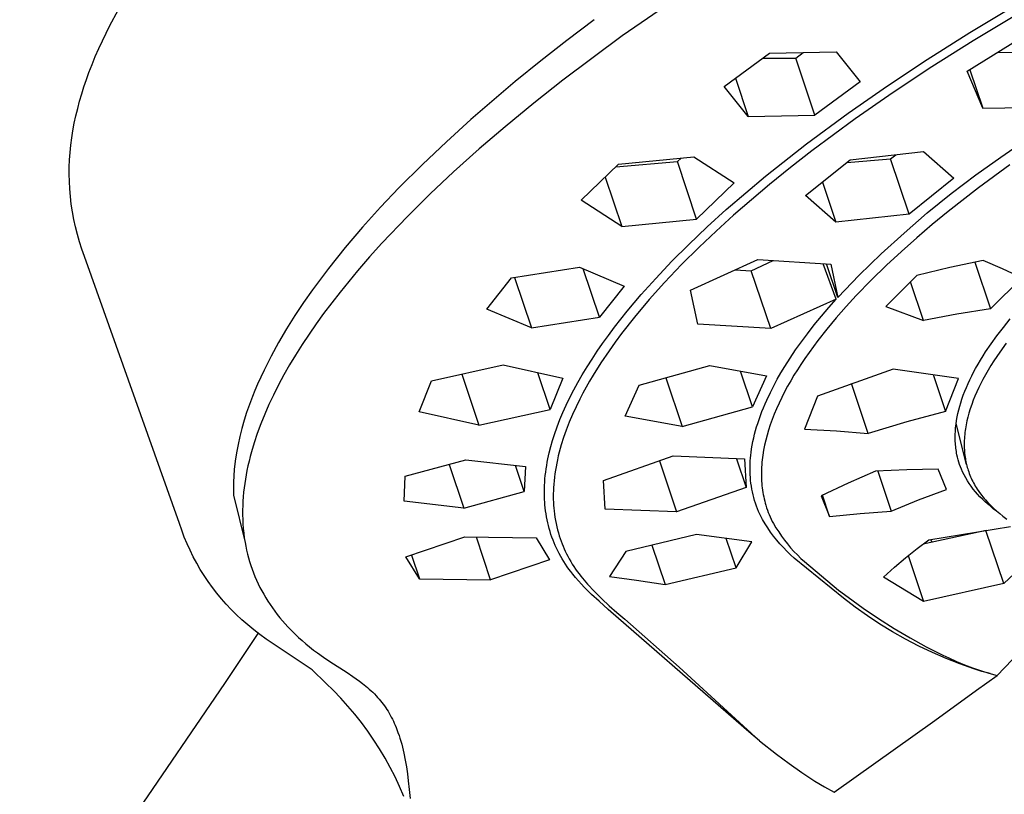
# Model space of a CAD drawing. Units: millimetres. Extents: x -757 to 490, y -1334 to 1352.
# Drawn here: x -565 to -522, y -533 to -500 of the extents above; entities that cross this region are included whole.
import ezdxf

# ---------------------------------------------------------------- set-up
doc = ezdxf.new("R2010")
doc.units = ezdxf.units.MM
doc.header["$MEASUREMENT"] = 0
doc.layers.add('Default', color=7, linetype='Continuous', true_color=0x000000)

msp = doc.modelspace()

# ---------------------------------------------------------------- linework, layer by layer
at = {"layer": 'Default', "color": 7, "true_color": 0xffffff}
for p, q in [((-536.281, -498.495), (-539.023, -500.394)), ((-561.251, -499.934), (-560.898, -499.278)), ((-523.941, -500.249), (-522.064, -499.122)), ((-540.242, -499.687), (-541.427, -500.585)), ((-521.989, -499.516), (-523.804, -500.61)), ((-561.419, -500.267), (-561.251, -499.934)), ((-525.793, -501.415), (-523.941, -500.249)), ((-524.051, -501.93), (-521.368, -500.248)), ((-561.736, -500.942), (-561.581, -500.603)), ((-561.581, -500.603), (-561.419, -500.267)), ((-541.427, -500.585), (-542.556, -501.468)), ((-539.023, -500.394), (-541.603, -502.316)), ((-523.804, -500.61), (-525.596, -501.741)), ((-561.885, -501.283), (-561.736, -500.942)), ((-532.64, -501.143), (-529.741, -501.084)), ((-529.741, -501.084), (-528.704, -502.391)), ((-522.704, -501.093), (-520.908, -501.127)), ((-562.026, -501.628), (-561.885, -501.283)), ((-542.556, -501.468), (-543.668, -502.373)), ((-534.596, -502.584), (-532.64, -501.143)), ((-532.936, -501.364), (-531.492, -501.356)), ((-531.492, -501.356), (-531.167, -501.118)), ((-530.661, -503.83), (-531.492, -501.356)), ((-527.52, -502.557), (-525.793, -501.415)), ((-562.16, -501.976), (-562.026, -501.628)), ((-525.596, -501.741), (-527.268, -502.849)), ((-523.383, -503.526), (-524.051, -501.93)), ((-523.943, -501.863), (-523.383, -503.526)), ((-562.377, -502.596), (-562.272, -502.285)), ((-562.272, -502.285), (-562.16, -501.976)), ((-543.668, -502.373), (-545.59, -504.018)), ((-541.603, -502.316), (-542.866, -503.311)), ((-534.11, -502.231), (-533.553, -503.891)), ((-528.704, -502.391), (-530.661, -503.83)), ((-562.476, -502.91), (-562.377, -502.596)), ((-533.553, -503.891), (-534.596, -502.584)), ((-529.218, -503.741), (-527.52, -502.557)), ((-562.651, -503.544), (-562.567, -503.226)), ((-562.567, -503.226), (-562.476, -502.91)), ((-527.268, -502.849), (-528.913, -503.996)), ((-562.728, -503.863), (-562.651, -503.544)), ((-542.866, -503.311), (-544.108, -504.333)), ((-523.383, -503.526), (-520.11, -503.494)), ((-562.796, -504.185), (-562.728, -503.863)), ((-545.59, -504.018), (-546.655, -504.984)), ((-533.553, -503.891), (-530.661, -503.83)), ((-531.035, -505.082), (-529.218, -503.741)), ((-528.913, -503.996), (-530.797, -505.388)), ((-562.905, -504.823), (-562.856, -504.508)), ((-562.856, -504.508), (-562.796, -504.185)), ((-544.108, -504.333), (-545.234, -505.3)), ((-562.946, -505.139), (-562.905, -504.823)), ((-522.6, -505.65), (-521.255, -504.715)), ((-562.978, -505.456), (-562.946, -505.139)), ((-546.655, -504.984), (-547.696, -505.975)), ((-545.234, -505.3), (-546.338, -506.291)), ((-532.806, -506.482), (-531.035, -505.082)), ((-530.797, -505.388), (-531.721, -506.107)), ((-563.014, -506.088), (-563.001, -505.774)), ((-563.001, -505.774), (-562.978, -505.456)), ((-539.184, -505.956), (-535.919, -505.64)), ((-536.629, -505.852), (-536.466, -505.696)), ((-535.919, -505.64), (-534.17, -506.775)), ((-531.075, -507.322), (-529.137, -505.766)), ((-529.281, -505.883), (-527.378, -505.73)), ((-529.137, -505.766), (-525.946, -505.414)), ((-527.378, -505.73), (-527.153, -505.551)), ((-526.573, -508.125), (-527.378, -505.73)), ((-525.946, -505.414), (-524.632, -506.57)), ((-523.686, -506.428), (-522.6, -505.65)), ((-563.018, -506.402), (-563.014, -506.088)), ((-547.696, -505.975), (-548.712, -506.991)), ((-540.802, -507.524), (-539.184, -505.956)), ((-539.303, -506.074), (-536.629, -505.852)), ((-535.794, -508.342), (-536.629, -505.852)), ((-531.721, -506.107), (-532.632, -506.844)), ((-522.211, -505.995), (-523.561, -506.986)), ((-563.012, -506.715), (-563.018, -506.402)), ((-546.338, -506.291), (-547.351, -507.246)), ((-539.763, -506.524), (-539.046, -508.662)), ((-533.665, -507.199), (-532.806, -506.482)), ((-524.632, -506.57), (-526.573, -508.125)), ((-524.748, -507.238), (-523.686, -506.428)), ((-562.996, -507.029), (-563.012, -506.715)), ((-562.967, -507.363), (-562.996, -507.029)), ((-548.712, -506.991), (-549.513, -507.831)), ((-534.17, -506.775), (-535.794, -508.342)), ((-532.632, -506.844), (-533.416, -507.502)), ((-530.341, -506.739), (-529.759, -508.472)), ((-523.561, -506.986), (-524.881, -508.015)), ((-562.927, -507.696), (-562.967, -507.363)), ((-547.351, -507.246), (-548.341, -508.226)), ((-534.51, -507.933), (-533.665, -507.199)), ((-533.416, -507.502), (-534.189, -508.175)), ((-529.759, -508.472), (-531.075, -507.322)), ((-525.786, -508.079), (-524.748, -507.238)), ((-562.876, -508.027), (-562.927, -507.696)), ((-549.513, -507.831), (-550.29, -508.694)), ((-539.046, -508.662), (-540.802, -507.524)), ((-535.338, -508.686), (-534.51, -507.933)), ((-562.815, -508.357), (-562.876, -508.027)), ((-562.743, -508.684), (-562.815, -508.357)), ((-548.341, -508.226), (-549.45, -509.392)), ((-539.046, -508.662), (-535.794, -508.342)), ((-534.189, -508.175), (-534.947, -508.864)), ((-526.573, -508.125), (-529.759, -508.472)), ((-526.797, -508.952), (-525.786, -508.079)), ((-524.881, -508.015), (-525.569, -508.579)), ((-562.66, -509.009), (-562.743, -508.684)), ((-550.29, -508.694), (-551.041, -509.579)), ((-536.149, -509.458), (-535.338, -508.686)), ((-525.569, -508.579), (-526.246, -509.156)), ((-562.567, -509.331), (-562.66, -509.009)), ((-534.947, -508.864), (-535.691, -509.569)), ((-527.782, -509.854), (-526.797, -508.952)), ((-526.246, -509.156), (-526.911, -509.746)), ((-562.464, -509.65), (-562.567, -509.331)), ((-562.35, -509.966), (-562.464, -509.65)), ((-551.041, -509.579), (-551.766, -510.486)), ((-549.45, -509.392), (-549.988, -509.99)), ((-536.869, -510.178), (-536.149, -509.458)), ((-535.691, -509.569), (-536.449, -510.323)), ((-558.238, -521.561), (-562.35, -509.966)), ((-549.988, -509.99), (-550.515, -510.598)), ((-528.739, -510.786), (-527.782, -509.854)), ((-526.911, -509.746), (-527.562, -510.351)), ((-551.766, -510.486), (-552.463, -511.414)), ((-543.832, -510.9), (-540.88, -510.436)), ((-540.88, -510.436), (-538.944, -511.252)), ((-540.013, -512.602), (-540.715, -510.507)), ((-537.57, -510.918), (-536.869, -510.178)), ((-536.449, -510.323), (-537.186, -511.097)), ((-536.062, -511.427), (-533.141, -510.101)), ((-533.426, -510.586), (-532.468, -510.147)), ((-533.141, -510.101), (-529.975, -510.301)), ((-529.736, -511.821), (-530.308, -510.282)), ((-529.668, -511.746), (-530.154, -510.291)), ((-529.975, -510.301), (-529.668, -511.746)), ((-527.562, -510.351), (-528.226, -510.997)), ((-524.81, -510.452), (-526.246, -510.791)), ((-523.369, -510.14), (-524.81, -510.452)), ((-523.721, -510.214), (-523.038, -512.243)), ((-522.525, -510.506), (-523.369, -510.14)), ((-521.691, -510.894), (-522.525, -510.506)), ((-550.515, -510.598), (-551.264, -511.511)), ((-544.896, -512.25), (-543.832, -510.9)), ((-543.691, -510.878), (-542.959, -513.067)), ((-538.204, -511.625), (-537.57, -510.918)), ((-534.123, -510.553), (-533.426, -510.586)), ((-532.582, -513.102), (-533.426, -510.586)), ((-529.668, -511.746), (-528.739, -510.786)), ((-526.246, -510.791), (-527.587, -512.146)), ((-523.038, -512.243), (-521.691, -510.894)), ((-538.944, -511.252), (-540.013, -512.602)), ((-537.186, -511.097), (-537.849, -511.837)), ((-528.226, -510.997), (-528.87, -511.661)), ((-525.957, -512.749), (-526.521, -511.071)), ((-552.463, -511.414), (-552.857, -511.968)), ((-551.264, -511.511), (-551.627, -511.976)), ((-538.816, -512.35), (-538.204, -511.625)), ((-535.741, -512.906), (-536.062, -511.427)), ((-528.87, -511.661), (-529.31, -512.14)), ((-552.857, -511.968), (-553.233, -512.533)), ((-551.627, -511.976), (-551.982, -512.449)), ((-537.849, -511.837), (-538.488, -512.597)), ((-529.736, -511.821), (-532.582, -513.102)), ((-530.379, -512.561), (-530.061, -512.188)), ((-530.061, -512.188), (-529.736, -511.821)), ((-529.31, -512.14), (-529.738, -512.628)), ((-527.587, -512.146), (-525.957, -512.749)), ((-553.233, -512.533), (-553.593, -513.11)), ((-551.982, -512.449), (-552.299, -512.889)), ((-542.959, -513.067), (-544.896, -512.25)), ((-542.959, -513.067), (-540.013, -512.602)), ((-539.36, -513.041), (-538.816, -512.35)), ((-538.488, -512.597), (-539.054, -513.317)), ((-530.689, -512.941), (-530.379, -512.561)), ((-529.738, -512.628), (-530.146, -513.119)), ((-524.501, -512.478), (-525.957, -512.749)), ((-523.038, -512.243), (-524.501, -512.478)), ((-552.299, -512.889), (-552.608, -513.336)), ((-539.623, -513.393), (-539.36, -513.041)), ((-532.582, -513.102), (-535.741, -512.906)), ((-530.99, -513.327), (-530.689, -512.941)), ((-522.773, -513.419), (-522.488, -513.046)), ((-522.488, -513.046), (-522.193, -512.681)), ((-553.593, -513.11), (-553.934, -513.697)), ((-552.608, -513.336), (-552.908, -513.789)), ((-539.88, -513.75), (-539.623, -513.393)), ((-539.054, -513.317), (-539.327, -513.686)), ((-531.249, -513.674), (-530.99, -513.327)), ((-530.146, -513.119), (-530.54, -513.621)), ((-523.02, -513.761), (-522.773, -513.419)), ((-553.934, -513.697), (-554.258, -514.294)), ((-552.908, -513.789), (-553.198, -514.248)), ((-540.111, -514.083), (-539.88, -513.75)), ((-539.327, -513.686), (-539.593, -514.059)), ((-531.499, -514.026), (-531.249, -513.674)), ((-530.54, -513.621), (-530.918, -514.136)), ((-523.255, -514.11), (-523.02, -513.761)), ((-522.371, -513.739), (-522.645, -514.117)), ((-554.258, -514.294), (-554.563, -514.901)), ((-553.198, -514.248), (-553.453, -514.675)), ((-540.335, -514.421), (-540.111, -514.083)), ((-539.593, -514.059), (-539.949, -514.588)), ((-531.741, -514.384), (-531.499, -514.026)), ((-530.918, -514.136), (-531.1, -514.398)), ((-523.479, -514.467), (-523.369, -514.287)), ((-523.369, -514.287), (-523.255, -514.11)), ((-522.776, -514.31), (-522.904, -514.505)), ((-522.645, -514.117), (-522.776, -514.31)), ((-553.453, -514.675), (-553.699, -515.107)), ((-547.297, -515.362), (-544.194, -514.68)), ((-544.194, -514.68), (-541.606, -515.253)), ((-540.761, -515.11), (-540.552, -514.763)), ((-540.552, -514.763), (-540.335, -514.421)), ((-539.949, -514.588), (-540.288, -515.127)), ((-538.291, -515.555), (-535.229, -514.704)), ((-535.229, -514.704), (-532.757, -515.157)), ((-532.139, -515.024), (-531.973, -514.749)), ((-531.973, -514.749), (-531.741, -514.384)), ((-531.277, -514.663), (-531.426, -514.894)), ((-531.1, -514.398), (-531.277, -514.663)), ((-523.689, -514.832), (-523.586, -514.648)), ((-523.586, -514.648), (-523.479, -514.467)), ((-523.029, -514.702), (-523.149, -514.901)), ((-522.904, -514.505), (-523.029, -514.702)), ((-554.563, -514.901), (-554.85, -515.517)), ((-553.699, -515.107), (-553.935, -515.544)), ((-545.987, -515.08), (-545.25, -517.288)), ((-542.156, -516.606), (-542.687, -515.018)), ((-540.946, -515.433), (-540.761, -515.11)), ((-540.288, -515.127), (-540.439, -515.384)), ((-533.369, -516.5), (-533.888, -514.954)), ((-532.757, -515.157), (-533.369, -516.5)), ((-532.298, -515.302), (-532.139, -515.024)), ((-531.571, -515.128), (-531.711, -515.365)), ((-531.426, -514.894), (-531.571, -515.128)), ((-527.261, -514.858), (-530.557, -516.032)), ((-524.43, -515.27), (-527.261, -514.858)), ((-525.535, -515.087), (-524.993, -516.699)), ((-523.94, -515.32), (-523.859, -515.156)), ((-523.859, -515.156), (-523.776, -514.993)), ((-523.776, -514.993), (-523.689, -514.832)), ((-523.265, -515.103), (-523.377, -515.308)), ((-523.149, -514.901), (-523.265, -515.103)), ((-554.85, -515.517), (-554.963, -515.785)), ((-553.935, -515.544), (-554.158, -515.988)), ((-547.839, -516.714), (-547.297, -515.362)), ((-541.606, -515.253), (-542.156, -516.606)), ((-541.124, -515.76), (-540.946, -515.433)), ((-540.439, -515.384), (-540.586, -515.643)), ((-538.897, -516.897), (-538.291, -515.555)), ((-537.132, -515.237), (-536.426, -517.344)), ((-532.597, -515.871), (-532.451, -515.585)), ((-532.451, -515.585), (-532.298, -515.302)), ((-531.846, -515.604), (-531.977, -515.846)), ((-531.711, -515.365), (-531.846, -515.604)), ((-528.352, -517.654), (-529.081, -515.485)), ((-524.993, -516.699), (-524.43, -515.27)), ((-524.09, -515.654), (-524.016, -515.486)), ((-524.016, -515.486), (-523.94, -515.32)), ((-523.468, -515.485), (-523.556, -515.664)), ((-523.377, -515.308), (-523.468, -515.485)), ((-555.071, -516.055), (-555.202, -516.393)), ((-554.963, -515.785), (-555.071, -516.055)), ((-554.158, -515.988), (-554.352, -516.399)), ((-541.294, -516.091), (-541.124, -515.76)), ((-540.729, -515.904), (-540.866, -516.169)), ((-540.586, -515.643), (-540.729, -515.904)), ((-532.752, -516.2), (-532.597, -515.871)), ((-531.977, -515.846), (-532.101, -516.091)), ((-530.557, -516.032), (-531.112, -517.464)), ((-524.284, -516.167), (-524.224, -515.994)), ((-524.224, -515.994), (-524.159, -515.823)), ((-524.159, -515.823), (-524.09, -515.654)), ((-523.718, -516.027), (-523.792, -516.212)), ((-523.639, -515.844), (-523.718, -516.027)), ((-523.556, -515.664), (-523.639, -515.844)), ((-555.202, -516.393), (-555.322, -516.736)), ((-554.352, -516.399), (-554.535, -516.815)), ((-541.596, -516.738), (-541.456, -516.426)), ((-541.456, -516.426), (-541.294, -516.091)), ((-540.866, -516.169), (-541.028, -516.498)), ((-532.895, -516.533), (-532.825, -516.366)), ((-532.825, -516.366), (-532.752, -516.2)), ((-532.22, -516.339), (-532.333, -516.59)), ((-532.101, -516.091), (-532.22, -516.339)), ((-524.42, -516.625), (-524.379, -516.471)), ((-524.379, -516.471), (-524.334, -516.318)), ((-524.334, -516.318), (-524.284, -516.167)), ((-523.861, -516.398), (-523.925, -516.587)), ((-523.792, -516.212), (-523.861, -516.398)), ((-555.322, -516.736), (-555.431, -517.082)), ((-554.535, -516.815), (-554.705, -517.236)), ((-545.25, -517.288), (-547.839, -516.714)), ((-545.25, -517.288), (-542.156, -516.606)), ((-541.727, -517.052), (-541.596, -516.738)), ((-541.18, -516.831), (-541.323, -517.169)), ((-541.028, -516.498), (-541.18, -516.831)), ((-536.426, -517.344), (-538.897, -516.897)), ((-536.426, -517.344), (-533.369, -516.5)), ((-533.087, -517.042), (-533.027, -516.871)), ((-533.027, -516.871), (-532.963, -516.702)), ((-532.963, -516.702), (-532.895, -516.533)), ((-532.427, -516.815), (-532.516, -517.043)), ((-532.333, -516.59), (-532.427, -516.815)), ((-524.993, -516.699), (-526.68, -517.151)), ((-524.49, -516.936), (-524.457, -516.78)), ((-524.457, -516.78), (-524.42, -516.625)), ((-523.983, -516.777), (-524.027, -516.943)), ((-523.925, -516.587), (-523.983, -516.777)), ((-555.431, -517.082), (-555.529, -517.431)), ((-554.705, -517.236), (-554.862, -517.661)), ((-541.849, -517.371), (-541.727, -517.052)), ((-541.323, -517.169), (-541.456, -517.51)), ((-533.192, -517.37), (-533.144, -517.215)), ((-533.144, -517.215), (-533.087, -517.042)), ((-532.599, -517.272), (-532.675, -517.505)), ((-532.516, -517.043), (-532.599, -517.272)), ((-526.68, -517.151), (-528.352, -517.654)), ((-524.558, -517.409), (-524.54, -517.251)), ((-524.54, -517.251), (-524.518, -517.093)), ((-524.084, -519.003), (-524.536, -517.216)), ((-524.518, -517.093), (-524.49, -516.936)), ((-524.102, -517.277), (-524.131, -517.446)), ((-524.067, -517.109), (-524.102, -517.277)), ((-524.027, -516.943), (-524.067, -517.109)), ((-555.529, -517.431), (-555.617, -517.783)), ((-554.862, -517.661), (-554.994, -518.055)), ((-542.045, -517.955), (-541.962, -517.693)), ((-541.962, -517.693), (-541.849, -517.371)), ((-541.456, -517.51), (-541.567, -517.826)), ((-533.317, -517.842), (-533.279, -517.684)), ((-533.279, -517.684), (-533.237, -517.527)), ((-533.237, -517.527), (-533.192, -517.37)), ((-532.739, -517.722), (-532.797, -517.941)), ((-532.675, -517.505), (-532.739, -517.722)), ((-531.112, -517.464), (-529.731, -517.541)), ((-529.731, -517.541), (-528.352, -517.654)), ((-524.576, -517.776), (-524.575, -517.703)), ((-524.576, -517.85), (-524.576, -517.776)), ((-524.575, -517.703), (-524.569, -517.556)), ((-524.569, -517.556), (-524.558, -517.409)), ((-524.164, -517.701), (-524.172, -517.786)), ((-524.155, -517.615), (-524.164, -517.701)), ((-524.144, -517.531), (-524.155, -517.615)), ((-524.131, -517.446), (-524.144, -517.531)), ((-555.694, -518.137), (-555.759, -518.494)), ((-555.617, -517.783), (-555.694, -518.137)), ((-554.994, -518.055), (-555.112, -518.454)), ((-542.12, -518.22), (-542.045, -517.955)), ((-541.668, -518.145), (-541.715, -518.306)), ((-541.567, -517.826), (-541.668, -518.145)), ((-533.409, -518.322), (-533.382, -518.161)), ((-533.382, -518.161), (-533.352, -518.001)), ((-533.352, -518.001), (-533.317, -517.842)), ((-532.848, -518.161), (-532.892, -518.383)), ((-532.797, -517.941), (-532.848, -518.161)), ((-524.575, -517.923), (-524.576, -517.85)), ((-524.572, -517.996), (-524.575, -517.923)), ((-524.568, -518.07), (-524.572, -517.996)), ((-524.563, -518.143), (-524.568, -518.07)), ((-524.556, -518.216), (-524.563, -518.143)), ((-524.185, -518.042), (-524.186, -518.128)), ((-524.186, -518.128), (-524.185, -518.206)), ((-524.182, -517.957), (-524.185, -518.042)), ((-524.178, -517.871), (-524.182, -517.957)), ((-524.172, -517.786), (-524.178, -517.871)), ((-555.759, -518.494), (-555.814, -518.853)), ((-555.112, -518.454), (-555.167, -518.654)), ((-542.247, -518.756), (-542.188, -518.487)), ((-542.188, -518.487), (-542.12, -518.22)), ((-541.799, -518.63), (-541.836, -518.793)), ((-541.758, -518.468), (-541.799, -518.63)), ((-541.715, -518.306), (-541.758, -518.468)), ((-539.838, -519.701), (-536.816, -518.627)), ((-536.816, -518.627), (-533.72, -518.76)), ((-533.457, -518.72), (-533.445, -518.601)), ((-533.445, -518.601), (-533.431, -518.483)), ((-533.431, -518.483), (-533.409, -518.322)), ((-532.926, -518.592), (-532.953, -518.801)), ((-532.892, -518.383), (-532.926, -518.592)), ((-524.548, -518.289), (-524.556, -518.216)), ((-524.538, -518.362), (-524.548, -518.289)), ((-524.527, -518.435), (-524.538, -518.362)), ((-524.514, -518.507), (-524.527, -518.435)), ((-524.5, -518.579), (-524.514, -518.507)), ((-524.476, -518.687), (-524.5, -518.579)), ((-524.185, -518.206), (-524.183, -518.285)), ((-524.183, -518.285), (-524.179, -518.363)), ((-524.179, -518.363), (-524.173, -518.442)), ((-524.173, -518.442), (-524.166, -518.52)), ((-524.166, -518.52), (-524.158, -518.598)), ((-524.158, -518.598), (-524.147, -518.676)), ((-555.814, -518.853), (-555.857, -519.213)), ((-555.264, -519.058), (-555.307, -519.261)), ((-555.217, -518.855), (-555.264, -519.058)), ((-555.167, -518.654), (-555.217, -518.855)), ((-548.436, -519.511), (-545.808, -518.791)), ((-546.532, -518.994), (-545.899, -520.892)), ((-545.808, -518.791), (-543.224, -519.094)), ((-543.273, -520.173), (-543.649, -519.047)), ((-542.323, -519.188), (-542.301, -519.043)), ((-542.301, -519.043), (-542.275, -518.899)), ((-542.275, -518.899), (-542.247, -518.756)), ((-541.868, -518.944), (-541.897, -519.095)), ((-541.836, -518.793), (-541.868, -518.944)), ((-537.411, -518.842), (-536.669, -521.059)), ((-534.067, -518.748), (-533.649, -519.994)), ((-533.72, -518.76), (-533.649, -519.994)), ((-533.476, -519.078), (-533.472, -518.959)), ((-533.472, -518.959), (-533.466, -518.839)), ((-533.466, -518.839), (-533.457, -518.72)), ((-532.972, -519.012), (-532.979, -519.117)), ((-532.964, -518.906), (-532.972, -519.012)), ((-532.953, -518.801), (-532.964, -518.906)), ((-524.449, -518.793), (-524.476, -518.687)), ((-524.418, -518.899), (-524.449, -518.793)), ((-524.384, -519.004), (-524.418, -518.899)), ((-524.346, -519.107), (-524.384, -519.004)), ((-524.147, -518.676), (-524.135, -518.753)), ((-524.135, -518.753), (-524.124, -518.816)), ((-524.124, -518.816), (-524.112, -518.878)), ((-524.112, -518.878), (-524.099, -518.94)), ((-524.099, -518.94), (-524.085, -519.002)), ((-524.085, -519.002), (-524.069, -519.063)), ((-555.857, -519.213), (-555.878, -519.49)), ((-555.343, -519.449), (-555.376, -519.637)), ((-555.307, -519.261), (-555.343, -519.449)), ((-543.224, -519.094), (-543.273, -520.173)), ((-542.375, -519.623), (-542.36, -519.478)), ((-542.36, -519.478), (-542.343, -519.332)), ((-542.343, -519.332), (-542.323, -519.188)), ((-541.946, -519.399), (-541.966, -519.551)), ((-541.923, -519.247), (-541.946, -519.399)), ((-541.897, -519.095), (-541.923, -519.247)), ((-533.477, -519.198), (-533.476, -519.078)), ((-533.476, -519.317), (-533.477, -519.198)), ((-533.471, -519.437), (-533.476, -519.317)), ((-533.464, -519.564), (-533.471, -519.437)), ((-532.986, -519.322), (-532.987, -519.422)), ((-532.987, -519.422), (-532.986, -519.522)), ((-532.984, -519.222), (-532.986, -519.322)), ((-532.979, -519.117), (-532.984, -519.222)), ((-528.037, -519.292), (-529.218, -519.813)), ((-526.674, -519.231), (-528.037, -519.292)), ((-527.935, -519.286), (-527.352, -521.022)), ((-525.31, -519.202), (-526.674, -519.231)), ((-524.961, -520.089), (-525.31, -519.202)), ((-524.305, -519.209), (-524.346, -519.107)), ((-524.259, -519.315), (-524.305, -519.209)), ((-524.192, -519.447), (-524.259, -519.315)), ((-524.12, -519.576), (-524.192, -519.447)), ((-524.069, -519.063), (-524.052, -519.124)), ((-524.052, -519.124), (-524.035, -519.185)), ((-524.035, -519.185), (-524.016, -519.246)), ((-524.016, -519.246), (-523.992, -519.318)), ((-523.992, -519.318), (-523.966, -519.389)), ((-523.966, -519.389), (-523.939, -519.459)), ((-523.939, -519.459), (-523.91, -519.529)), ((-555.891, -519.769), (-555.894, -520.047)), ((-555.878, -519.49), (-555.891, -519.769)), ((-555.405, -519.827), (-555.431, -520.016)), ((-555.376, -519.637), (-555.405, -519.827)), ((-548.48, -520.589), (-548.436, -519.511)), ((-542.394, -519.915), (-542.386, -519.769)), ((-542.386, -519.769), (-542.375, -519.623)), ((-541.996, -519.858), (-542.006, -520.011)), ((-541.983, -519.704), (-541.996, -519.858)), ((-541.966, -519.551), (-541.983, -519.704)), ((-539.76, -520.933), (-539.838, -519.701)), ((-533.453, -519.69), (-533.464, -519.564)), ((-533.438, -519.817), (-533.453, -519.69)), ((-533.421, -519.943), (-533.438, -519.817)), ((-532.986, -519.522), (-532.982, -519.622)), ((-532.982, -519.622), (-532.977, -519.722)), ((-532.977, -519.722), (-532.97, -519.821)), ((-532.97, -519.821), (-532.961, -519.92)), ((-529.218, -519.813), (-530.387, -520.36)), ((-524.045, -519.703), (-524.12, -519.576)), ((-523.964, -519.827), (-524.045, -519.703)), ((-523.88, -519.948), (-523.964, -519.827)), ((-523.91, -519.529), (-523.879, -519.599)), ((-523.879, -519.599), (-523.848, -519.668)), ((-523.848, -519.668), (-523.814, -519.735)), ((-523.814, -519.735), (-523.779, -519.803)), ((-523.779, -519.803), (-523.742, -519.87)), ((-523.742, -519.87), (-523.704, -519.936)), ((-555.894, -520.047), (-555.888, -520.326)), ((-555.888, -520.326), (-555.389, -522.382)), ((-555.452, -520.206), (-555.47, -520.397)), ((-555.431, -520.016), (-555.452, -520.206)), ((-545.899, -520.892), (-543.273, -520.173)), ((-542.401, -520.155), (-542.398, -520.035)), ((-542.401, -520.276), (-542.401, -520.155)), ((-542.398, -520.396), (-542.401, -520.276)), ((-542.398, -520.035), (-542.394, -519.915)), ((-542.015, -520.263), (-542.016, -520.39)), ((-542.012, -520.137), (-542.015, -520.263)), ((-542.006, -520.011), (-542.012, -520.137)), ((-533.649, -519.994), (-536.669, -521.059)), ((-533.4, -520.068), (-533.421, -519.943)), ((-533.375, -520.193), (-533.4, -520.068)), ((-533.348, -520.317), (-533.375, -520.193)), ((-533.316, -520.44), (-533.348, -520.317)), ((-532.961, -519.92), (-532.95, -520.02)), ((-532.95, -520.02), (-532.937, -520.115)), ((-532.937, -520.115), (-532.922, -520.21)), ((-532.922, -520.21), (-532.905, -520.305)), ((-532.905, -520.305), (-532.886, -520.4)), ((-530.032, -521.257), (-530.34, -520.338)), ((-526.164, -520.537), (-524.961, -520.089)), ((-523.792, -520.067), (-523.88, -519.948)), ((-523.699, -520.182), (-523.792, -520.067)), ((-523.704, -519.936), (-523.664, -520.001)), ((-523.603, -520.294), (-523.699, -520.182)), ((-523.664, -520.001), (-523.623, -520.066)), ((-523.623, -520.066), (-523.55, -520.174)), ((-523.503, -520.403), (-523.603, -520.294)), ((-523.55, -520.174), (-523.473, -520.279)), ((-523.473, -520.279), (-523.423, -520.343)), ((-555.483, -520.588), (-555.492, -520.779)), ((-555.47, -520.397), (-555.483, -520.588)), ((-545.899, -520.892), (-548.48, -520.589)), ((-542.394, -520.517), (-542.398, -520.396)), ((-542.387, -520.637), (-542.394, -520.517)), ((-542.377, -520.757), (-542.387, -520.637)), ((-542.366, -520.877), (-542.377, -520.757)), ((-542.016, -520.39), (-542.014, -520.516)), ((-542.014, -520.516), (-542.01, -520.642)), ((-542.01, -520.642), (-542.003, -520.768)), ((-533.281, -520.563), (-533.316, -520.44)), ((-533.243, -520.684), (-533.281, -520.563)), ((-533.201, -520.805), (-533.243, -520.684)), ((-532.886, -520.4), (-532.865, -520.494)), ((-532.865, -520.494), (-532.842, -520.587)), ((-532.842, -520.587), (-532.817, -520.68)), ((-532.817, -520.68), (-532.791, -520.773)), ((-530.387, -520.36), (-530.032, -521.257)), ((-527.352, -521.022), (-526.164, -520.537)), ((-523.399, -520.508), (-523.503, -520.403)), ((-523.423, -520.343), (-523.372, -520.407)), ((-523.291, -520.61), (-523.399, -520.508)), ((-523.372, -520.407), (-523.32, -520.47)), ((-523.32, -520.47), (-523.266, -520.532)), ((-523.181, -520.708), (-523.291, -520.61)), ((-523.266, -520.532), (-523.156, -520.653)), ((-523.066, -520.802), (-523.181, -520.708)), ((-523.156, -520.653), (-523.042, -520.77)), ((-555.492, -520.779), (-555.497, -520.98)), ((-555.497, -520.98), (-555.497, -521.181)), ((-555.497, -521.181), (-555.492, -521.382)), ((-542.35, -521.008), (-542.366, -520.877)), ((-542.331, -521.138), (-542.35, -521.008)), ((-542.309, -521.269), (-542.331, -521.138)), ((-542.003, -520.768), (-541.993, -520.894)), ((-541.993, -520.894), (-541.981, -521.019)), ((-541.981, -521.019), (-541.964, -521.157)), ((-541.964, -521.157), (-541.944, -521.294)), ((-536.669, -521.059), (-539.76, -520.933)), ((-533.155, -520.924), (-533.201, -520.805)), ((-533.106, -521.042), (-533.155, -520.924)), ((-533.054, -521.158), (-533.106, -521.042)), ((-532.998, -521.273), (-533.054, -521.158)), ((-532.791, -520.773), (-532.758, -520.875)), ((-532.758, -520.875), (-532.723, -520.977)), ((-532.723, -520.977), (-532.686, -521.078)), ((-532.686, -521.078), (-532.646, -521.178)), ((-532.646, -521.178), (-532.603, -521.276)), ((-530.032, -521.257), (-528.693, -521.125)), ((-528.693, -521.125), (-527.352, -521.022)), ((-522.925, -520.918), (-523.066, -520.802)), ((-523.042, -520.77), (-522.914, -520.894)), ((-522.78, -521.03), (-522.925, -520.918)), ((-522.914, -520.894), (-522.782, -521.013)), ((-522.782, -521.013), (-522.646, -521.129)), ((-522.633, -521.139), (-522.78, -521.03)), ((-522.646, -521.129), (-522.507, -521.24)), ((-558.136, -521.858), (-558.238, -521.561)), ((-555.492, -521.382), (-555.482, -521.583)), ((-555.482, -521.583), (-555.467, -521.784)), ((-542.285, -521.398), (-542.309, -521.269)), ((-542.257, -521.527), (-542.285, -521.398)), ((-542.226, -521.656), (-542.257, -521.527)), ((-541.944, -521.294), (-541.921, -521.43)), ((-541.921, -521.43), (-541.895, -521.566)), ((-541.895, -521.566), (-541.865, -521.701)), ((-532.939, -521.386), (-532.998, -521.273)), ((-532.827, -521.573), (-532.939, -521.386)), ((-532.71, -521.757), (-532.827, -521.573)), ((-532.603, -521.276), (-532.559, -521.374)), ((-532.559, -521.374), (-532.511, -521.471)), ((-532.511, -521.471), (-532.462, -521.566)), ((-532.462, -521.566), (-532.352, -521.751)), ((-522.507, -521.24), (-522.338, -521.369)), ((-558.025, -522.152), (-558.136, -521.858)), ((-555.467, -521.784), (-555.446, -521.984)), ((-555.446, -521.984), (-555.42, -522.183)), ((-542.192, -521.783), (-542.226, -521.656)), ((-542.155, -521.91), (-542.192, -521.783)), ((-542.115, -522.034), (-542.155, -521.91)), ((-542.073, -522.157), (-542.115, -522.034)), ((-541.865, -521.701), (-541.831, -521.835)), ((-541.831, -521.835), (-541.795, -521.969)), ((-541.795, -521.969), (-541.755, -522.101)), ((-535.796, -522.037), (-538.872, -522.778)), ((-533.399, -522.352), (-535.796, -522.037)), ((-532.586, -521.936), (-532.71, -521.757)), ((-532.456, -522.111), (-532.586, -521.936)), ((-532.352, -521.751), (-532.236, -521.931)), ((-532.236, -521.931), (-532.115, -522.108)), ((-525.961, -522.44), (-523.237, -521.855)), ((-525.725, -522.264), (-522.172, -521.695)), ((-522.471, -524.166), (-523.245, -521.863)), ((-557.905, -522.441), (-558.025, -522.152)), ((-557.775, -522.727), (-557.905, -522.441)), ((-555.42, -522.183), (-555.389, -522.382)), ((-555.389, -522.382), (-555.357, -522.551)), ((-548.41, -523.01), (-545.857, -522.148)), ((-545.857, -522.148), (-542.763, -522.178)), ((-544.733, -524.003), (-545.35, -522.156)), ((-542.763, -522.178), (-542.183, -523.142)), ((-542.027, -522.279), (-542.073, -522.157)), ((-541.979, -522.4), (-542.027, -522.279)), ((-541.928, -522.519), (-541.979, -522.4)), ((-541.755, -522.101), (-541.717, -522.215)), ((-541.717, -522.215), (-541.677, -522.328)), ((-541.677, -522.328), (-541.635, -522.439)), ((-541.635, -522.439), (-541.59, -522.55)), ((-534.086, -523.49), (-534.516, -522.207)), ((-534.086, -523.49), (-533.399, -522.352)), ((-532.32, -522.282), (-532.456, -522.111)), ((-532.179, -522.448), (-532.32, -522.282)), ((-532.032, -522.609), (-532.179, -522.448)), ((-532.115, -522.108), (-531.987, -522.28)), ((-531.987, -522.28), (-531.854, -522.448)), ((-531.854, -522.448), (-531.716, -522.612)), ((-526.233, -522.65), (-525.725, -522.264)), ((-525.651, -522.251), (-525.596, -522.363)), ((-557.636, -523.008), (-557.775, -522.727)), ((-555.357, -522.551), (-555.322, -522.719)), ((-555.322, -522.719), (-555.282, -522.887)), ((-555.282, -522.887), (-555.238, -523.053)), ((-541.874, -522.638), (-541.928, -522.519)), ((-541.817, -522.755), (-541.874, -522.638)), ((-541.758, -522.871), (-541.817, -522.755)), ((-541.694, -522.988), (-541.758, -522.871)), ((-541.59, -522.55), (-541.542, -522.66)), ((-541.542, -522.66), (-541.493, -522.769)), ((-541.493, -522.769), (-541.44, -522.877)), ((-541.44, -522.877), (-541.386, -522.983)), ((-538.872, -522.778), (-539.57, -523.865)), ((-537.733, -522.508), (-537.163, -524.209)), ((-531.88, -522.765), (-532.032, -522.609)), ((-531.723, -522.916), (-531.88, -522.765)), ((-531.716, -522.612), (-531.572, -522.771)), ((-531.572, -522.771), (-531.423, -522.926)), ((-526.73, -523.05), (-526.233, -522.65)), ((-557.487, -523.285), (-557.636, -523.008)), ((-557.33, -523.556), (-557.487, -523.285)), ((-555.238, -523.053), (-555.191, -523.219)), ((-555.191, -523.219), (-555.139, -523.383)), ((-547.823, -523.971), (-548.41, -523.01)), ((-548.17, -522.931), (-547.823, -523.971)), ((-542.183, -523.142), (-544.733, -524.003)), ((-541.628, -523.103), (-541.694, -522.988)), ((-541.559, -523.216), (-541.628, -523.103)), ((-541.487, -523.328), (-541.559, -523.216)), ((-541.413, -523.438), (-541.487, -523.328)), ((-541.386, -522.983), (-541.324, -523.098)), ((-541.324, -523.098), (-541.259, -523.211)), ((-541.259, -523.211), (-541.191, -523.322)), ((-541.191, -523.322), (-541.121, -523.432)), ((-531.561, -523.062), (-531.723, -522.916)), ((-529.428, -524.805), (-531.561, -523.062)), ((-531.423, -522.926), (-531.269, -523.075)), ((-531.269, -523.075), (-531.111, -523.219)), ((-531.111, -523.219), (-529.64, -524.451)), ((-527.216, -523.464), (-526.73, -523.05)), ((-526.616, -522.956), (-525.946, -524.95)), ((-557.164, -523.822), (-557.33, -523.556)), ((-555.139, -523.383), (-555.083, -523.545)), ((-555.083, -523.545), (-555.023, -523.707)), ((-555.023, -523.707), (-554.959, -523.866)), ((-541.336, -523.546), (-541.413, -523.438)), ((-541.256, -523.652), (-541.336, -523.546)), ((-541.173, -523.755), (-541.256, -523.652)), ((-541.166, -523.764), (-541.173, -523.755)), ((-541.121, -523.432), (-541.049, -523.541)), ((-541.049, -523.541), (-540.974, -523.647)), ((-540.974, -523.647), (-540.897, -523.752)), ((-540.897, -523.752), (-540.817, -523.855)), ((-537.163, -524.209), (-534.086, -523.49)), ((-527.691, -523.89), (-527.216, -523.464)), ((-522, -523.728), (-522.471, -524.166)), ((-556.989, -524.083), (-557.164, -523.822)), ((-556.806, -524.338), (-556.989, -524.083)), ((-554.959, -523.866), (-554.891, -524.024)), ((-554.891, -524.024), (-554.819, -524.18)), ((-554.819, -524.18), (-554.743, -524.335)), ((-547.823, -523.971), (-544.733, -524.003)), ((-541.046, -523.909), (-541.166, -523.764)), ((-540.923, -524.051), (-541.046, -523.909)), ((-540.797, -524.191), (-540.923, -524.051)), ((-540.817, -523.855), (-540.526, -524.191)), ((-539.57, -523.865), (-538.403, -524.025)), ((-538.403, -524.025), (-537.163, -524.209)), ((-525.946, -524.95), (-527.691, -523.89)), ((-522.471, -524.166), (-525.946, -524.95)), ((-556.614, -524.586), (-556.806, -524.338)), ((-556.415, -524.828), (-556.614, -524.586)), ((-554.743, -524.335), (-554.663, -524.487)), ((-554.663, -524.487), (-554.58, -524.637)), ((-540.669, -524.328), (-540.797, -524.191)), ((-540.512, -524.486), (-540.669, -524.328)), ((-540.526, -524.191), (-540.223, -524.516)), ((-540.353, -524.64), (-540.512, -524.486)), ((-540.223, -524.516), (-539.911, -524.832)), ((-529.64, -524.451), (-529.225, -524.764)), ((-556.207, -525.064), (-556.415, -524.828)), ((-554.58, -524.637), (-554.492, -524.786)), ((-554.492, -524.786), (-554.402, -524.932)), ((-554.402, -524.932), (-554.304, -525.081)), ((-540.025, -524.941), (-540.353, -524.64)), ((-539.628, -525.291), (-540.025, -524.941)), ((-539.911, -524.832), (-539.588, -525.137)), ((-528.913, -525.198), (-529.428, -524.805)), ((-529.225, -524.764), (-528.573, -525.234)), ((-555.993, -525.293), (-556.207, -525.064)), ((-555.77, -525.514), (-555.993, -525.293)), ((-554.304, -525.081), (-554.203, -525.227)), ((-554.203, -525.227), (-554.098, -525.371)), ((-554.098, -525.371), (-553.99, -525.512)), ((-534.417, -529.841), (-539.628, -525.291)), ((-539.588, -525.137), (-539.255, -525.431)), ((-539.255, -525.431), (-538.914, -525.715)), ((-528.385, -525.572), (-528.913, -525.198)), ((-528.573, -525.234), (-527.907, -525.684)), ((-555.524, -525.744), (-555.77, -525.514)), ((-555.27, -525.967), (-555.524, -525.744)), ((-553.99, -525.512), (-553.879, -525.651)), ((-553.879, -525.651), (-553.764, -525.788)), ((-553.764, -525.788), (-553.647, -525.922)), ((-538.914, -525.715), (-536.55, -527.797)), ((-527.844, -525.928), (-528.385, -525.572)), ((-527.907, -525.684), (-527.228, -526.114)), ((-555.009, -526.181), (-555.27, -525.967)), ((-554.742, -526.388), (-555.009, -526.181)), ((-553.647, -525.922), (-553.527, -526.053)), ((-553.527, -526.053), (-553.379, -526.208)), ((-553.379, -526.208), (-553.227, -526.359)), ((-527.291, -526.265), (-527.844, -525.928)), ((-526.727, -526.584), (-527.291, -526.265)), ((-527.228, -526.114), (-526.536, -526.522)), ((-556.273, -528.51), (-554.814, -526.332)), ((-554.468, -526.585), (-554.742, -526.388)), ((-552.47, -527.909), (-554.468, -526.585)), ((-553.227, -526.359), (-553.072, -526.506)), ((-553.072, -526.506), (-552.913, -526.649)), ((-552.913, -526.649), (-552.751, -526.788)), ((-526.152, -526.882), (-526.727, -526.584)), ((-526.536, -526.522), (-525.831, -526.91)), ((-552.751, -526.788), (-552.586, -526.923)), ((-552.586, -526.923), (-552.417, -527.055)), ((-552.417, -527.055), (-552.245, -527.181)), ((-525.568, -527.161), (-526.152, -526.882)), ((-525.831, -526.91), (-525.116, -527.275)), ((-524.974, -527.42), (-525.568, -527.161)), ((-522.757, -528.155), (-521.77, -527.13)), ((-552.245, -527.181), (-551.981, -527.369)), ((-551.981, -527.369), (-551.713, -527.551)), ((-551.713, -527.551), (-550.958, -528.035)), ((-525.116, -527.275), (-524.859, -527.398)), ((-524.372, -527.658), (-524.974, -527.42)), ((-524.859, -527.398), (-524.52, -527.553)), ((-524.52, -527.553), (-524.176, -527.697)), ((-551.889, -528.495), (-552.47, -527.909)), ((-536.55, -527.797), (-533.066, -530.995)), ((-523.762, -527.875), (-524.372, -527.658)), ((-524.176, -527.697), (-523.827, -527.829)), ((-523.827, -527.829), (-523.474, -527.95)), ((-523.771, -527.85), (-523.762, -527.875)), ((-523.415, -527.981), (-523.762, -527.875)), ((-523.474, -527.95), (-523.117, -528.058)), ((-523.065, -528.077), (-523.415, -527.981)), ((-550.958, -528.035), (-550.709, -528.201)), ((-550.709, -528.201), (-550.566, -528.3)), ((-550.566, -528.3), (-550.425, -528.403)), ((-550.425, -528.403), (-550.287, -528.509)), ((-523.649, -528.797), (-522.757, -528.155)), ((-523.117, -528.058), (-522.757, -528.155)), ((-596.858, -588.117), (-556.273, -528.51)), ((-551.557, -528.817), (-551.889, -528.495)), ((-551.235, -529.149), (-551.557, -528.817)), ((-550.287, -528.509), (-550.151, -528.619)), ((-550.151, -528.619), (-550.073, -528.685)), ((-550.073, -528.685), (-549.997, -528.752)), ((-549.997, -528.752), (-549.921, -528.821)), ((-549.921, -528.821), (-549.847, -528.892)), ((-525.466, -530.115), (-523.649, -528.797)), ((-550.924, -529.492), (-551.235, -529.149)), ((-549.847, -528.892), (-549.775, -528.964)), ((-549.775, -528.964), (-549.704, -529.038)), ((-549.704, -529.038), (-549.635, -529.113)), ((-549.635, -529.113), (-549.568, -529.19)), ((-549.568, -529.19), (-549.508, -529.261)), ((-549.508, -529.261), (-549.45, -529.334)), ((-550.625, -529.846), (-550.924, -529.492)), ((-549.45, -529.334), (-549.394, -529.408)), ((-549.394, -529.408), (-549.339, -529.483)), ((-549.339, -529.483), (-549.287, -529.56)), ((-549.287, -529.56), (-549.235, -529.638)), ((-549.235, -529.638), (-549.186, -529.716)), ((-549.186, -529.716), (-549.138, -529.796)), ((-550.338, -530.208), (-550.625, -529.846)), ((-549.138, -529.796), (-549.089, -529.882)), ((-549.089, -529.882), (-549.042, -529.968)), ((-549.042, -529.968), (-548.997, -530.056)), ((-548.997, -530.056), (-548.954, -530.145)), ((-548.954, -530.145), (-548.913, -530.234)), ((-534.417, -529.841), (-534.419, -529.754)), ((-533.527, -530.612), (-534.417, -529.841)), ((-529.831, -533.23), (-525.466, -530.115)), ((-550.063, -530.581), (-550.338, -530.208)), ((-549.801, -530.962), (-550.063, -530.581)), ((-548.913, -530.234), (-548.873, -530.324)), ((-548.873, -530.324), (-548.835, -530.415)), ((-548.835, -530.415), (-548.799, -530.507)), ((-548.799, -530.507), (-548.753, -530.633)), ((-533.531, -530.559), (-533.527, -530.612)), ((-549.551, -531.351), (-549.801, -530.962)), ((-548.753, -530.633), (-548.709, -530.76)), ((-548.709, -530.76), (-548.668, -530.888)), ((-548.668, -530.888), (-548.629, -531.016)), ((-548.629, -531.016), (-548.593, -531.146)), ((-533.065, -530.995), (-533.527, -530.612)), ((-533.066, -530.995), (-532.329, -531.579)), ((-549.314, -531.749), (-549.551, -531.351)), ((-548.593, -531.146), (-548.56, -531.276)), ((-548.56, -531.276), (-548.499, -531.538)), ((-549.09, -532.154), (-549.314, -531.749)), ((-548.499, -531.538), (-548.439, -531.833)), ((-548.439, -531.833), (-548.387, -532.131)), ((-532.329, -531.579), (-531.785, -531.987)), ((-548.88, -532.567), (-549.09, -532.154)), ((-548.387, -532.131), (-548.343, -532.43)), ((-531.785, -531.987), (-531.229, -532.377)), ((-548.684, -532.986), (-548.88, -532.567)), ((-548.343, -532.43), (-548.305, -532.729)), ((-548.305, -532.729), (-548.264, -533.116)), ((-531.229, -532.377), (-530.66, -532.749)), ((-530.998, -532.532), (-530.995, -532.534)), ((-548.502, -533.411), (-548.684, -532.986)), ((-548.264, -533.116), (-548.23, -533.503)), ((-530.66, -532.749), (-530.25, -532.996)), ((-530.25, -532.996), (-529.831, -533.23))]:
    msp.add_line(p, q, dxfattribs=at)

doc.saveas('drawing.dxf')
